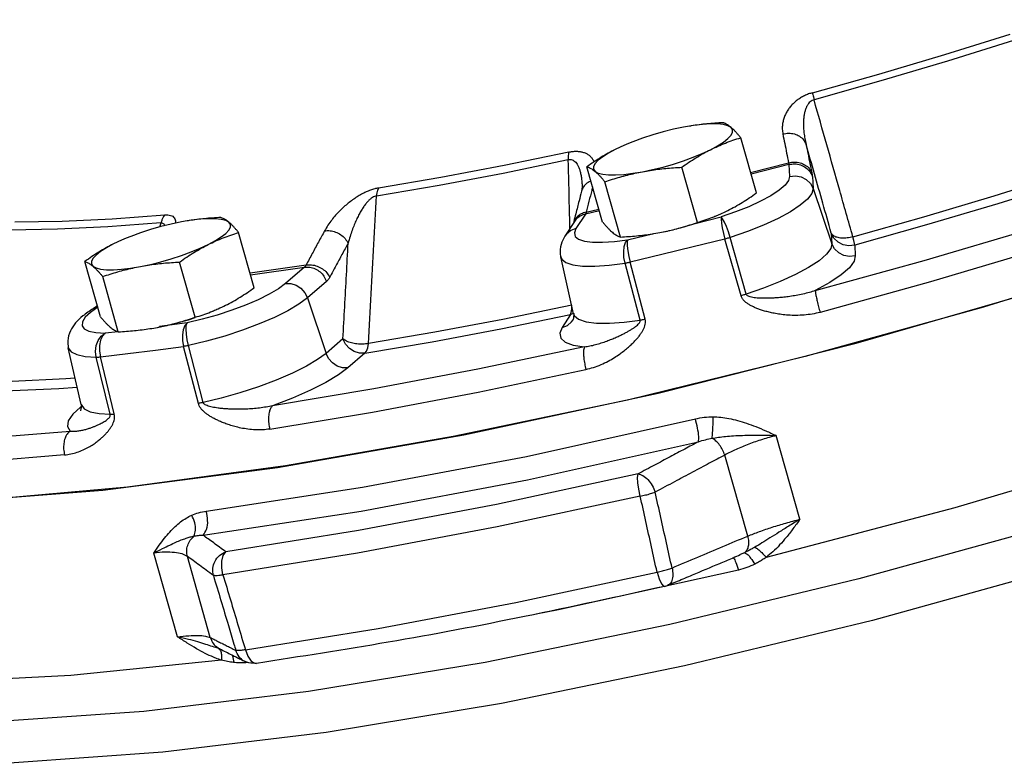
# Model space of a CAD drawing. Extents: x -323 to -221, y -8 to 97.
# Drawn here: x -299 to -294, y 9 to 13 of the extents above; entities that cross this region are included whole.
import ezdxf

# ---------------------------------------------------------------- set-up
doc = ezdxf.new("R2010")
doc.units = 0
doc.header["$LTSCALE"] = 0.1
doc.header["$MEASUREMENT"] = 0
doc.layers.get('0').update_dxf_attribs({"linetype": 'CONTINUOUS'})

msp = doc.modelspace()

# ---------------------------------------------------------------- linework, layer by layer
at = {"color": 7, "linetype": 'Continuous'}
for p, q in [((-295.3639, 12.3994), (-295.3928, 12.3943)), ((-295.3442, 12.4025), (-295.3639, 12.3994)), ((-295.299, 12.408), (-295.3442, 12.4025)), ((-295.0282, 12.0647), (-295.1066, 12.3415)), ((-295.7987, 11.9193), (-295.8771, 12.1961)), ((-295.3239, 11.9168), (-295.4022, 12.1937)), ((-295.0571, 12.1668), (-294.8671, 12.2158)), ((-294.8652, 12.2074), (-295.0547, 12.1585)), ((-294.8652, 12.2074), (-294.8616, 12.147)), ((-294.7479, 12.1469), (-294.7444, 12.0865)), ((-295.7092, 11.8442), (-295.7875, 12.121)), ((-294.7444, 12.0865), (-294.6498, 11.8101)), ((-295.9045, 12.0732), (-295.9045, 12.0731)), ((-295.8849, 11.9589), (-295.9321, 11.8861)), ((-295.8145, 11.975), (-295.8849, 11.9589)), ((-295.8805, 11.9688), (-295.8169, 11.9834)), ((-295.3354, 11.912), (-295.2049, 11.9446)), ((-295.1333, 11.9696), (-295.2049, 11.9446)), ((-297.8799, 11.9247), (-297.9087, 11.9196)), ((-297.8601, 11.9278), (-297.8799, 11.9247)), ((-297.8149, 11.9332), (-297.8601, 11.9278)), ((-295.9404, 11.9211), (-295.9875, 11.8483)), ((-295.9404, 11.9211), (-295.9404, 11.921)), ((-297.5441, 11.59), (-297.6225, 11.8668)), ((-295.6733, 11.8304), (-295.542, 11.8616)), ((-295.5413, 11.8614), (-295.5421, 11.8613)), ((-295.542, 11.8613), (-295.5125, 11.8665)), ((-295.5413, 11.8614), (-295.5125, 11.8665)), ((-295.0789, 11.5578), (-295.1593, 11.8419)), ((-294.653, 11.8638), (-294.6498, 11.8101)), ((-295.105, 11.5503), (-295.1858, 11.8342)), ((-294.5357, 11.8033), (-294.5326, 11.7497)), ((-295.9442, 11.46), (-296.0085, 11.7447)), ((-298.3147, 11.4446), (-298.3931, 11.7214)), ((-297.8398, 11.4421), (-297.9182, 11.7189)), ((-297.2842, 11.704), (-297.5649, 11.6635)), ((-297.5623, 11.6544), (-297.2919, 11.6934)), ((-297.2919, 11.6934), (-297.3877, 11.6115)), ((-295.6106, 11.4282), (-295.6863, 11.7134)), ((-295.5853, 11.4332), (-295.6607, 11.7185)), ((-298.2251, 11.3694), (-298.3035, 11.6462)), ((-297.1821, 11.6214), (-297.2779, 11.5394)), ((-298.3296, 11.4987), (-298.3518, 11.4849)), ((-297.2779, 11.5394), (-297.1846, 11.2612)), ((-295.9534, 11.4824), (-295.9534, 11.5026)), ((-298.3643, 11.4667), (-298.3909, 11.4419)), ((-298.3281, 11.492), (-298.3643, 11.4667)), ((-295.9596, 11.4563), (-296.0015, 11.3917)), ((-295.9596, 11.4563), (-295.9555, 11.4666)), ((-295.9596, 11.4563), (-295.9447, 11.462)), ((-295.9555, 11.4666), (-295.9534, 11.4824)), ((-295.9442, 11.46), (-295.9399, 11.4497)), ((-297.8805, 11.414), (-298.0192, 11.3954)), ((-298.2252, 11.37), (-298.2912, 11.3622)), ((-298.0572, 11.3867), (-298.058, 11.3865)), ((-298.0579, 11.3866), (-298.0285, 11.3917)), ((-298.0573, 11.3867), (-298.0285, 11.3917)), ((-297.7995, 11.0152), (-297.8735, 11.3007)), ((-297.0995, 11.334), (-297.1846, 11.2612)), ((-298.4113, 11.0047), (-298.4756, 11.2894)), ((-297.8242, 11.0108), (-297.8987, 11.2962)), ((-296.9897, 11.2619), (-297.0748, 11.1891)), ((-298.2656, 10.9565), (-298.3356, 11.2425)), ((-298.2454, 10.9577), (-298.3151, 11.2438)), ((-298.4113, 11.0047), (-298.3964, 10.9832)), ((-298.4103, 10.9941), (-298.4144, 10.9913)), ((-294.81, 10.4303), (-294.9288, 10.8497)), ((-295.0718, 10.3462), (-295.1867, 10.752)), ((-297.9286, 9.8418), (-298.0473, 10.2612)), ((-295.0882, 10.2624), (-295.1088, 10.253)), ((-297.7643, 9.8381), (-297.8792, 10.244)), ((-295.1088, 10.253), (-295.1088, 10.253)), ((-295.4891, 10.094), (-295.4731, 10.0992)), ((-295.4734, 10.099), (-295.4734, 10.099)), ((-295.4625, 9.9024), (-296.3875, 9.713)), ((-297.7187, 9.7824), (-297.7184, 9.7823)), ((-297.5886, 9.7768), (-297.5764, 9.7437)), ((-297.5902, 9.7176), (-297.5902, 9.7176))]:
    msp.add_line(p, q, dxfattribs=at)
for points in [[(-299.7979, 10.5059), (-299.0977, 10.5148), (-298.302, 10.5767), (-297.4279, 10.6903), (-296.494, 10.8532), (-295.5204, 11.062), (-294.5278, 11.3121), (-293.5376, 11.5983), (-292.5708, 11.9143), (-291.6481, 12.2534), (-290.7893, 12.6084), (-290.0128, 12.9717), (-289.3351, 13.3355), (-288.7708, 13.692), (-288.3319, 14.0337), (-288.0278, 14.3531), (-287.865, 14.6435)], [(-287.5847, 13.9365), (-287.6389, 13.6842), (-287.8236, 13.4014), (-288.1352, 13.0934), (-288.5678, 12.7662), (-289.1131, 12.4262), (-289.7603, 12.08), (-290.497, 11.7343), (-291.3089, 11.3957), (-292.1804, 11.0708), (-293.0945, 10.7659), (-294.0335, 10.4869), (-294.9792, 10.2393)], [(-294.7476, 12.5669), (-294.4151, 12.6603), (-294.0845, 12.7584), (-293.757, 12.8608)], [(-293.7406, 12.8281), (-294.0709, 12.7248), (-294.4043, 12.6258), (-294.7396, 12.5317)], [(-295.3928, 12.3943), (-295.4436, 12.3837), (-295.4957, 12.3708), (-295.5477, 12.356), (-295.5986, 12.3395), (-295.6472, 12.3218), (-295.6692, 12.313)], [(-295.1553, 12.3931), (-295.1707, 12.4016), (-295.1933, 12.4074), (-295.2227, 12.4104), (-295.2582, 12.4106), (-295.299, 12.408)], [(-295.2584, 12.2816), (-295.2229, 12.3007), (-295.1934, 12.3194), (-295.1708, 12.3373), (-295.1554, 12.354), (-295.1476, 12.369), (-295.1476, 12.3822), (-295.1553, 12.3931)], [(-295.7332, 12.2841), (-295.7688, 12.265), (-295.7982, 12.2463), (-295.8209, 12.2284), (-295.8363, 12.2117), (-295.844, 12.1967), (-295.8441, 12.1835), (-295.8363, 12.1726)], [(-295.6692, 12.313), (-295.6924, 12.3031), (-295.7332, 12.2841)], [(-295.9683, 12.2694), (-296.292, 12.2029), (-296.6101, 12.1428), (-296.9215, 12.0896)], [(-295.5989, 12.1713), (-295.548, 12.182), (-295.496, 12.1949), (-295.4439, 12.2097), (-295.393, 12.2262), (-295.3444, 12.2439), (-295.2992, 12.2625), (-295.2584, 12.2816)], [(-296.9319, 12.0503), (-296.6179, 12.104), (-296.2971, 12.1646), (-295.9706, 12.2317)], [(-295.8363, 12.1726), (-295.8209, 12.1641), (-295.7983, 12.1583), (-295.7689, 12.1553), (-295.7334, 12.1551), (-295.6926, 12.1577), (-295.6474, 12.1632), (-295.5989, 12.1713)], [(-294.8616, 12.147), (-294.8669, 12.1267), (-294.8847, 12.1035), (-294.9147, 12.0781), (-294.9558, 12.0512), (-295.0069, 12.0237), (-295.0667, 11.9962), (-295.1333, 11.9696)], [(-294.8616, 12.147), (-294.8326, 12.1504), (-294.8039, 12.1452), (-294.7781, 12.1319), (-294.7577, 12.1117), (-294.7444, 12.0865)], [(-294.5451, 11.8458), (-294.1899, 11.9458), (-293.8366, 12.0506), (-293.4864, 12.1599)], [(-294.7444, 12.0865), (-294.7507, 12.0619), (-294.7723, 12.0339), (-294.8085, 12.0032), (-294.8582, 11.9708), (-294.92, 11.9374), (-294.9922, 11.9042), (-295.0727, 11.8721), (-295.1593, 11.8419)], [(-293.4653, 12.1209), (-293.8193, 12.0104), (-294.1765, 11.9044), (-294.5357, 11.8033)], [(-294.7331, 11.5759), (-294.1872, 11.7265), (-293.6447, 11.8875), (-293.1094, 12.0576)], [(-298.7429, 11.9201), (-298.5064, 11.924), (-298.2557, 11.9356), (-297.9918, 11.9548)], [(-295.2049, 11.9446), (-295.2053, 11.933), (-295.2032, 11.9143), (-295.199, 11.89), (-295.193, 11.8625), (-295.1858, 11.8342)], [(-295.1593, 11.8419), (-295.1682, 11.8697), (-295.1781, 11.8961), (-295.1881, 11.9186), (-295.1973, 11.9353), (-295.2049, 11.9446)], [(-292.506, 11.9419), (-293.0105, 11.7671), (-293.8908, 11.4932), (-294.784, 11.2453)], [(-293.0629, 11.9552), (-293.6056, 11.7827), (-294.1556, 11.6195), (-294.7092, 11.4667)], [(-298.0113, 11.9144), (-298.2775, 11.895), (-298.5303, 11.8833), (-298.7688, 11.8793)], [(-297.9087, 11.9196), (-297.9596, 11.909), (-298.0116, 11.8961), (-298.0637, 11.8813), (-298.1146, 11.8648), (-298.1631, 11.847), (-298.1851, 11.8383)], [(-297.6713, 11.9184), (-297.6866, 11.9269), (-297.7093, 11.9327), (-297.7386, 11.9357), (-297.7741, 11.9359), (-297.8149, 11.9332)], [(-297.7743, 11.8069), (-297.7388, 11.826), (-297.7094, 11.8447), (-297.6867, 11.8626), (-297.6713, 11.8792), (-297.6635, 11.8943), (-297.6635, 11.9075), (-297.6713, 11.9184)], [(-295.5125, 11.8665), (-295.4617, 11.8771), (-295.4096, 11.89), (-295.3576, 11.9048), (-295.3235, 11.9158)], [(-295.9321, 11.8861), (-295.9582, 11.8761), (-295.9796, 11.8587), (-295.9875, 11.8483)], [(-295.9321, 11.8861), (-295.9404, 11.865), (-295.9359, 11.8473), (-295.9189, 11.8333), (-295.8897, 11.8236), (-295.8493, 11.8184), (-295.7988, 11.8178), (-295.7395, 11.8218), (-295.6733, 11.8304)], [(-294.5357, 11.8033), (-294.5647, 11.7999), (-294.5934, 11.8051), (-294.6192, 11.8184), (-294.6397, 11.8386), (-294.653, 11.8638)], [(-294.5357, 11.8033), (-294.5373, 11.8122), (-294.5405, 11.8267), (-294.5451, 11.8458)], [(-298.2492, 11.8094), (-298.2847, 11.7903), (-298.3141, 11.7716), (-298.3368, 11.7537), (-298.3522, 11.737), (-298.36, 11.7219), (-298.36, 11.7088), (-298.3522, 11.6979)], [(-298.1851, 11.8383), (-298.2084, 11.8284), (-298.2492, 11.8094)], [(-298.1148, 11.6966), (-298.0639, 11.7073), (-298.0119, 11.7201), (-297.9598, 11.735), (-297.909, 11.7515), (-297.8604, 11.7692), (-297.8151, 11.7878), (-297.7743, 11.8069)], [(-295.6863, 11.7134), (-295.6916, 11.7421), (-295.6929, 11.7706), (-295.69, 11.7963), (-295.6833, 11.8169), (-295.6733, 11.8304)], [(-295.6733, 11.8304), (-295.6756, 11.8184), (-295.6754, 11.7992), (-295.6726, 11.7746), (-295.6676, 11.7468), (-295.6607, 11.7185)], [(-295.1858, 11.8342), (-295.3444, 11.7946), (-295.5027, 11.756), (-295.6607, 11.7185)], [(-294.6498, 11.8101), (-294.6557, 11.786), (-294.6771, 11.7575), (-294.7144, 11.7254), (-294.767, 11.691), (-294.833, 11.6556), (-294.9095, 11.6206), (-294.9928, 11.5876), (-295.0789, 11.5578)], [(-294.5326, 11.7497), (-294.5616, 11.7463), (-294.5903, 11.7515), (-294.616, 11.7647), (-294.6365, 11.7849), (-294.6498, 11.8101)], [(-296.0085, 11.7446), (-296.0037, 11.7338), (-295.9831, 11.7169), (-295.9479, 11.7052), (-295.8991, 11.6988), (-295.838, 11.6981), (-295.7664, 11.703), (-295.6863, 11.7134)], [(-294.5326, 11.7497), (-294.539, 11.7225), (-294.5622, 11.6905), (-294.603, 11.6545), (-294.6606, 11.6158), (-294.7331, 11.5759)], [(-298.3522, 11.6979), (-298.3369, 11.6894), (-298.3142, 11.6836), (-298.2849, 11.6805), (-298.2494, 11.6804), (-298.2086, 11.683), (-298.1634, 11.6885), (-298.1148, 11.6966)], [(-297.3877, 11.6115), (-297.4231, 11.5853), (-297.4692, 11.558), (-297.5246, 11.5303), (-297.5879, 11.5032), (-297.6571, 11.4773), (-297.7304, 11.4533)], [(-297.3877, 11.6115), (-297.3609, 11.6114), (-297.3342, 11.6031), (-297.3101, 11.5872), (-297.2908, 11.5654), (-297.2779, 11.5394)], [(-297.2779, 11.5394), (-297.3207, 11.5078), (-297.3764, 11.4748), (-297.4434, 11.4414), (-297.5199, 11.4086), (-297.6035, 11.3772), (-297.6921, 11.3483), (-297.7829, 11.3225), (-297.8735, 11.3007)], [(-295.9534, 11.5026), (-296.2991, 11.4318), (-296.6391, 11.3676), (-296.9722, 11.3104)], [(-298.3283, 11.4927), (-298.3479, 11.4871), (-298.3518, 11.4849)], [(-297.7304, 11.4533), (-297.8055, 11.432), (-297.8805, 11.414)], [(-296.9897, 11.2619), (-296.6529, 11.3198), (-296.3092, 11.3846), (-295.9596, 11.4563)], [(-295.9399, 11.4497), (-295.919, 11.4319), (-295.8817, 11.4193), (-295.8295, 11.4127), (-295.7646, 11.4122), (-295.6903, 11.4177), (-295.6106, 11.4282)], [(-298.3909, 11.4419), (-298.4051, 11.4195), (-298.4068, 11.4001), (-298.3957, 11.3843), (-298.3722, 11.3725), (-298.3371, 11.3651), (-298.2912, 11.3622)], [(-298.0285, 11.3917), (-297.9776, 11.4024), (-297.9256, 11.4153), (-297.8735, 11.4301), (-297.8395, 11.4411)], [(-297.8805, 11.414), (-297.892, 11.4002), (-297.9002, 11.3794), (-297.9042, 11.3535), (-297.9036, 11.3249), (-297.8987, 11.2962)], [(-297.8735, 11.3007), (-297.88, 11.3292), (-297.8842, 11.3571), (-297.8858, 11.382), (-297.8845, 11.4016), (-297.8805, 11.414)], [(-296.0015, 11.3917), (-295.9754, 11.4017), (-295.9539, 11.4191), (-295.946, 11.4295)], [(-298.3356, 11.2425), (-298.339, 11.2714), (-298.3356, 11.3003), (-298.3259, 11.3266), (-298.3106, 11.3479), (-298.2912, 11.3622)], [(-298.2912, 11.3622), (-298.3044, 11.3483), (-298.3141, 11.3273), (-298.3194, 11.3013), (-298.3197, 11.2725), (-298.3151, 11.2438)], [(-296.0015, 11.3917), (-296.0133, 11.3632), (-296.0088, 11.338), (-295.9866, 11.3173), (-295.9466, 11.3024), (-295.8899, 11.2939)], [(-296.9897, 11.2619), (-297.0165, 11.262), (-297.0432, 11.2703), (-297.0673, 11.2861), (-297.0866, 11.308), (-297.0995, 11.334)], [(-296.9897, 11.2619), (-296.9815, 11.273), (-296.9755, 11.2895), (-296.9722, 11.3104)], [(-298.4756, 11.2894), (-298.462, 11.2691), (-298.4336, 11.2549), (-298.3911, 11.2459), (-298.3356, 11.2425)], [(-298.3151, 11.2438), (-298.1781, 11.2599), (-298.0393, 11.2774), (-297.8987, 11.2962)], [(-297.1846, 11.2612), (-297.2264, 11.2301), (-297.2828, 11.1964), (-297.3526, 11.1614), (-297.4337, 11.1265), (-297.5227, 11.0932), (-297.6161, 11.0629), (-297.7097, 11.0366), (-297.7995, 11.0152)], [(-295.8899, 11.2939), (-296.4233, 11.1815), (-296.9453, 11.083), (-297.4524, 10.9991)], [(-297.0748, 11.1891), (-297.1016, 11.1892), (-297.1283, 11.1975), (-297.1524, 11.2134), (-297.1718, 11.2352), (-297.1846, 11.2612)], [(-294.784, 11.2453), (-295.6747, 11.0277), (-296.5473, 10.8442), (-297.3869, 10.698), (-298.1788, 10.5915), (-298.9092, 10.5268), (-299.5656, 10.5047)], [(-297.4663, 10.882), (-296.9521, 10.9671), (-296.4228, 11.0669), (-295.882, 11.1809)], [(-297.0748, 11.1891), (-297.1218, 11.1541), (-297.1847, 11.1161), (-297.2625, 11.0766), (-297.3528, 11.0371), (-297.4524, 10.9991)], [(-299.0097, 11.1178), (-298.7563, 11.1224), (-298.4884, 11.1347), (-298.4415, 11.1381)], [(-298.4308, 11.0909), (-298.5228, 11.0843), (-298.7936, 11.0718), (-299.0498, 11.0672)], [(-291.7235, 11.0049), (-292.6264, 10.6879), (-293.563, 10.3947), (-294.5146, 10.1311), (-295.4625, 9.9024)], [(-298.4144, 10.9913), (-298.453, 10.9564), (-298.4756, 10.9238), (-298.4803, 10.8951), (-298.4666, 10.8714)], [(-298.3964, 10.9832), (-298.3658, 10.9685), (-298.3212, 10.9596), (-298.2656, 10.9565)], [(-297.7844, 10.4712), (-297.002, 10.5903), (-296.1807, 10.7453), (-295.3341, 10.9336)], [(-299.6978, 10.8144), (-299.3172, 10.8171), (-298.9059, 10.8362), (-298.4666, 10.8714)], [(-297.8004, 10.3503), (-297.0078, 10.4709), (-296.1758, 10.6279), (-295.3182, 10.8187)], [(-298.4946, 10.7525), (-298.8917, 10.7199), (-299.2667, 10.7003), (-299.6176, 10.6938)], [(-295.6213, 10.6574), (-296.3302, 10.5044), (-297.021, 10.3741), (-297.6868, 10.2676)], [(-295.6101, 10.5465), (-295.618, 10.5808), (-295.6228, 10.6134), (-295.624, 10.6402), (-295.6213, 10.6574)], [(-295.6101, 10.5465), (-296.3278, 10.3916), (-297.027, 10.2597), (-297.701, 10.1519)], [(-297.701, 10.1519), (-297.7066, 10.1866), (-297.706, 10.2203), (-297.6991, 10.2486), (-297.6868, 10.2676)], [(-297.7083, 9.7243), (-298.4626, 9.6471), (-299.1453, 9.613), (-299.7445, 9.6226), (-300.2497, 9.6756), (-300.6519, 9.7713), (-300.9443, 9.9079), (-301.1215, 10.083), (-301.1655, 10.1826)], [(-297.5886, 9.7768), (-296.9232, 9.8835), (-296.2334, 10.0137), (-295.5259, 10.166)], [(-293.5026, 10.1848), (-294.447, 9.923), (-295.3877, 9.6959), (-296.3059, 9.5078), (-297.1834, 9.3625)], [(-295.1186, 10.1761), (-296.0201, 9.9765), (-296.1321, 9.9556)], [(-295.5259, 10.166), (-295.5153, 10.1327), (-295.5039, 10.1077), (-295.4935, 10.0951), (-295.4891, 10.094)], [(-297.1834, 9.3625), (-298.0028, 9.2629), (-298.7477, 9.211), (-299.4034, 9.2078), (-299.9568, 9.2535), (-300.3969, 9.347), (-300.7149, 9.4865), (-300.9045, 9.6693), (-300.9472, 9.7664)], [(-297.5764, 9.7437), (-297.5598, 9.7198), (-297.5412, 9.7087), (-297.533, 9.7084)], [(-296.3875, 9.713), (-297.2715, 9.5669), (-298.0967, 9.4668), (-298.8468, 9.4149), (-299.5067, 9.4121), (-300.0634, 9.4584), (-300.5058, 9.5531), (-300.8249, 9.6941)]]:
    msp.add_lwpolyline(points, dxfattribs=at)
for points in [[(-294.7476, 12.5669), (-294.7672, 12.5606), (-294.7873, 12.552), (-294.8067, 12.5413), (-294.8246, 12.529), (-294.8409, 12.5152), (-294.8554, 12.5001), (-294.8681, 12.4838), (-294.8787, 12.4664), (-294.8873, 12.4479), (-294.8937, 12.4281), (-294.8975, 12.4068), (-294.8984, 12.3842), (-294.8957, 12.3603)], [(-294.7396, 12.5317), (-294.7492, 12.5281), (-294.7587, 12.5217), (-294.7673, 12.5126), (-294.7747, 12.5012), (-294.7809, 12.4876), (-294.7858, 12.472), (-294.7894, 12.4545), (-294.7917, 12.4353), (-294.7926, 12.4142), (-294.792, 12.3911), (-294.7898, 12.3657), (-294.7856, 12.3381), (-294.779, 12.308)], [(-294.7476, 12.5669), (-294.7456, 12.5576), (-294.7429, 12.5457), (-294.7396, 12.5317)], [(-294.5451, 11.8458), (-294.6108, 12.0776), (-294.6756, 12.3062), (-294.7396, 12.5317)], [(-295.1961, 12.4167), (-295.237, 12.4141), (-295.2766, 12.4108), (-295.3155, 12.4064), (-295.3543, 12.401), (-295.3633, 12.3995)], [(-295.1553, 12.3931), (-295.1641, 12.4), (-295.1725, 12.4057), (-295.1805, 12.4103), (-295.1884, 12.4139), (-295.1961, 12.4167)], [(-295.1066, 12.3415), (-295.1171, 12.3541), (-295.1272, 12.3655), (-295.1369, 12.3758), (-295.1462, 12.385), (-295.1553, 12.3931)], [(-295.2584, 12.2816), (-295.221, 12.2992), (-295.1834, 12.3149), (-295.1455, 12.3288), (-295.1066, 12.3415)], [(-294.8957, 12.3603), (-294.8666, 12.3643), (-294.838, 12.3604), (-294.8123, 12.3489), (-294.792, 12.3309), (-294.779, 12.308)], [(-294.8957, 12.3603), (-294.8863, 12.3125), (-294.8767, 12.2644), (-294.8671, 12.2158)], [(-295.7332, 12.2841), (-295.7701, 12.2646), (-295.8061, 12.2434), (-295.8415, 12.2207), (-295.8771, 12.1961)], [(-294.653, 11.8638), (-294.6954, 12.0131), (-294.7374, 12.1612), (-294.779, 12.308)], [(-294.779, 12.308), (-294.7697, 12.2604), (-294.7602, 12.2124), (-294.7505, 12.1641)], [(-295.9683, 12.2694), (-295.9701, 12.2592), (-295.9709, 12.2465), (-295.9706, 12.2317)], [(-295.9683, 12.2694), (-295.9491, 12.2726), (-295.9297, 12.2736), (-295.9113, 12.2721), (-295.8946, 12.2683), (-295.8796, 12.2621), (-295.8665, 12.2537), (-295.8555, 12.2431), (-295.8466, 12.2305), (-295.8416, 12.2205)], [(-295.4022, 12.1937), (-295.3665, 12.2184), (-295.331, 12.2411), (-295.2951, 12.2622), (-295.2584, 12.2816)], [(-295.9706, 12.2317), (-295.9611, 12.2327), (-295.9514, 12.231), (-295.9421, 12.2263), (-295.9336, 12.2188), (-295.926, 12.2086), (-295.9193, 12.1957), (-295.9136, 12.1805), (-295.9089, 12.163), (-295.9052, 12.1431), (-295.9026, 12.1204), (-295.9014, 12.0958)], [(-295.9633, 11.9205), (-295.965, 11.992), (-295.9706, 12.2317)], [(-295.8771, 12.1961), (-295.8693, 12.1933), (-295.8615, 12.1897), (-295.8534, 12.1851), (-295.845, 12.1795), (-295.8363, 12.1726)], [(-295.5989, 12.1713), (-295.5604, 12.178), (-295.5216, 12.1834), (-295.4827, 12.1878), (-295.4431, 12.1911), (-295.4022, 12.1937)], [(-294.8671, 12.2158), (-294.838, 12.2199), (-294.8094, 12.2161), (-294.7837, 12.2047), (-294.7635, 12.1868), (-294.7505, 12.1641)], [(-294.8671, 12.2158), (-294.8664, 12.2132), (-294.8658, 12.2109), (-294.8654, 12.209), (-294.8652, 12.2074)], [(-294.8652, 12.2074), (-294.8361, 12.2108), (-294.8074, 12.2056), (-294.7817, 12.1923), (-294.7612, 12.1721), (-294.7479, 12.1469)], [(-295.8363, 12.1726), (-295.8272, 12.1645), (-295.8178, 12.1553), (-295.8082, 12.145), (-295.7981, 12.1336), (-295.7875, 12.121)], [(-295.7875, 12.121), (-295.7494, 12.1333), (-295.7121, 12.1445), (-295.6747, 12.1545), (-295.637, 12.1635), (-295.5989, 12.1713)], [(-294.7505, 12.1641), (-294.7495, 12.1588), (-294.7487, 12.1541), (-294.7482, 12.1502), (-294.7479, 12.1469)], [(-296.9215, 12.0896), (-296.9405, 12.0855), (-296.9616, 12.0789), (-296.9839, 12.0697), (-297.0064, 12.0585), (-297.029, 12.0452), (-297.0515, 12.0301), (-297.0735, 12.0133), (-297.095, 11.995), (-297.1159, 11.975), (-297.1363, 11.9531), (-297.156, 11.9292), (-297.1746, 11.9032), (-297.1917, 11.8751)], [(-296.9215, 12.0896), (-296.9263, 12.0788), (-296.9299, 12.0655), (-296.9319, 12.0503)], [(-295.8571, 12.1249), (-295.8658, 12.1208), (-295.8869, 12.1048), (-295.9009, 12.0836), (-295.9045, 12.0732)], [(-295.9014, 12.0958), (-295.9021, 12.0854), (-295.9045, 12.0732)], [(-295.8486, 12.0955), (-295.8534, 12.0768), (-295.867, 12.023), (-295.8805, 11.9688)], [(-296.9319, 12.0503), (-296.9414, 12.0478), (-296.9521, 12.0422), (-296.9634, 12.0336), (-296.9749, 12.0223), (-296.9866, 12.0085), (-296.9982, 11.9922), (-297.0097, 11.9737), (-297.021, 11.9532), (-297.0322, 11.9304), (-297.0431, 11.9052), (-297.0537, 11.8774), (-297.064, 11.8467), (-297.0736, 11.8132)], [(-296.9722, 11.3104), (-296.9586, 11.5604), (-296.9452, 11.807), (-296.9319, 12.0503)], [(-295.9045, 12.0731), (-295.9167, 12.0257), (-295.9331, 11.9609), (-295.9429, 11.9217)], [(-295.172, 11.9767), (-295.1352, 11.9962), (-295.0992, 12.0174), (-295.0638, 12.0401), (-295.0282, 12.0647)], [(-297.9918, 11.9548), (-298, 11.9436), (-298.0066, 11.93), (-298.0113, 11.9144)], [(-297.9918, 11.9548), (-297.9767, 11.955), (-297.9632, 11.9527), (-297.9523, 11.9478), (-297.9445, 11.9403), (-297.9397, 11.9305), (-297.938, 11.9185), (-297.9381, 11.9134)], [(-297.7121, 11.9419), (-297.753, 11.9394), (-297.7925, 11.9361), (-297.8315, 11.9317), (-297.8702, 11.9263), (-297.8793, 11.9248)], [(-297.6713, 11.9184), (-297.68, 11.9253), (-297.6884, 11.931), (-297.6965, 11.9356), (-297.7043, 11.9392), (-297.7121, 11.9419)], [(-295.8805, 11.9688), (-295.9066, 11.9595), (-295.9276, 11.9435), (-295.9416, 11.9225), (-295.942, 11.9216)], [(-295.8849, 11.9589), (-295.9111, 11.9488), (-295.9325, 11.9314), (-295.9404, 11.9211)], [(-295.8805, 11.9688), (-295.8815, 11.9658), (-295.8826, 11.9631), (-295.8837, 11.9608), (-295.8849, 11.9589)], [(-295.3239, 11.9168), (-295.2847, 11.9296), (-295.2468, 11.9436), (-295.2361, 11.9478)], [(-295.2361, 11.9478), (-295.2325, 11.9493)], [(-295.2325, 11.9493), (-295.2093, 11.9592), (-295.172, 11.9767)], [(-298.0164, 11.8948), (-298.0113, 11.9144)], [(-298.0113, 11.9144), (-298.0039, 11.914), (-297.9978, 11.9105), (-297.9935, 11.9039), (-297.9924, 11.9009)], [(-297.6225, 11.8668), (-297.6331, 11.8794), (-297.6431, 11.8908), (-297.6528, 11.9011), (-297.6622, 11.9103), (-297.6713, 11.9184)], [(-295.963, 11.9109), (-295.9633, 11.9205)], [(-295.9625, 11.887), (-295.963, 11.9109)], [(-295.9429, 11.9217), (-295.9446, 11.9145)], [(-295.942, 11.9216), (-295.9442, 11.9155)], [(-295.7987, 11.9193), (-295.7882, 11.9067), (-295.7781, 11.8953), (-295.7684, 11.885), (-295.759, 11.8758), (-295.75, 11.8677)], [(-295.5125, 11.8665), (-295.4744, 11.8743), (-295.4366, 11.8833), (-295.3993, 11.8933), (-295.362, 11.9045), (-295.3239, 11.9168)], [(-297.7743, 11.8069), (-297.7369, 11.8245), (-297.6994, 11.8401), (-297.6615, 11.8541), (-297.6225, 11.8668)], [(-297.1917, 11.8751), (-297.2227, 11.8185), (-297.2535, 11.7614), (-297.2842, 11.704)], [(-297.1917, 11.8751), (-297.1643, 11.8758), (-297.1364, 11.869), (-297.1104, 11.8554), (-297.0888, 11.8362), (-297.0736, 11.8132)], [(-295.9875, 11.8483), (-296.0065, 11.8073), (-296.0106, 11.7566), (-296.0085, 11.7446)], [(-295.75, 11.8677), (-295.7412, 11.8608), (-295.7328, 11.8551), (-295.7248, 11.8505), (-295.7169, 11.8469), (-295.7092, 11.8442)], [(-295.7092, 11.8442), (-295.6683, 11.8467), (-295.6287, 11.85), (-295.5897, 11.8544), (-295.551, 11.8598), (-295.542, 11.8613)], [(-295.1593, 11.8419), (-295.168, 11.8392), (-295.1769, 11.8366), (-295.1858, 11.8342)], [(-294.5451, 11.8458), (-294.5736, 11.8397), (-294.601, 11.8386), (-294.6247, 11.8426), (-294.6426, 11.8512), (-294.653, 11.8638)], [(-298.2492, 11.8094), (-298.286, 11.7899), (-298.322, 11.7687), (-298.3574, 11.746), (-298.3931, 11.7214)], [(-297.9182, 11.7189), (-297.8824, 11.7436), (-297.847, 11.7664), (-297.811, 11.7875), (-297.7743, 11.8069)], [(-297.0736, 11.8132), (-297.1045, 11.7567), (-297.1352, 11.6999), (-297.1658, 11.6427)], [(-297.0995, 11.334), (-297.0908, 11.4951), (-297.0821, 11.6548), (-297.0736, 11.8132)], [(-298.3931, 11.7214), (-298.3853, 11.7186), (-298.3774, 11.715), (-298.3694, 11.7104), (-298.361, 11.7047), (-298.3522, 11.6979)], [(-298.3522, 11.6979), (-298.3432, 11.6898), (-298.3338, 11.6806), (-298.3241, 11.6703), (-298.3141, 11.6589), (-298.3035, 11.6462)], [(-298.3035, 11.6462), (-298.2654, 11.6586), (-298.228, 11.6698), (-298.1907, 11.6798), (-298.153, 11.6888), (-298.1148, 11.6966)], [(-298.1148, 11.6966), (-298.0763, 11.7033), (-298.0376, 11.7087), (-297.9986, 11.7131), (-297.9591, 11.7164), (-297.9182, 11.7189)], [(-297.2842, 11.704), (-297.2859, 11.7008), (-297.2877, 11.698), (-297.2897, 11.6955), (-297.2919, 11.6934)], [(-297.2919, 11.6934), (-297.2651, 11.6933), (-297.2384, 11.685), (-297.2143, 11.6692), (-297.195, 11.6473), (-297.1821, 11.6214)], [(-297.2842, 11.704), (-297.2569, 11.7047), (-297.2289, 11.698), (-297.2028, 11.6845), (-297.1811, 11.6655), (-297.1658, 11.6427)], [(-295.6863, 11.7134), (-295.678, 11.7149), (-295.6695, 11.7166), (-295.6607, 11.7185)], [(-297.1658, 11.6427), (-297.1694, 11.6363), (-297.1734, 11.6307), (-297.1776, 11.6257), (-297.1821, 11.6214)], [(-297.688, 11.502), (-297.6511, 11.5215), (-297.6151, 11.5427), (-297.5797, 11.5654), (-297.5441, 11.59)], [(-295.0789, 11.5578), (-295.0875, 11.5551), (-295.0962, 11.5526), (-295.105, 11.5503)], [(-294.7092, 11.4667), (-294.7484, 11.4583), (-294.7894, 11.4532), (-294.8301, 11.4516), (-294.8684, 11.4528), (-294.9025, 11.4562), (-294.9322, 11.4607), (-294.9583, 11.466), (-294.9816, 11.4719), (-295.0025, 11.4782), (-295.0213, 11.4848), (-295.0384, 11.4919), (-295.054, 11.4995), (-295.0684, 11.5078), (-295.0811, 11.5169), (-295.0917, 11.527), (-295.0999, 11.5382), (-295.105, 11.5503)], [(-294.7331, 11.5759), (-294.763, 11.5665), (-294.7953, 11.5583), (-294.8285, 11.5515), (-294.8609, 11.5463), (-294.8907, 11.5427), (-294.9173, 11.5401), (-294.9413, 11.5385), (-294.9631, 11.5376), (-294.9829, 11.5372), (-295.001, 11.5374), (-295.0175, 11.5381), (-295.0327, 11.5393), (-295.0466, 11.5412), (-295.0587, 11.5438), (-295.0685, 11.5474), (-295.0754, 11.5521), (-295.0789, 11.5578)], [(-294.7331, 11.5759), (-294.732, 11.5647), (-294.7287, 11.5463), (-294.7234, 11.5223), (-294.7167, 11.495), (-294.7092, 11.4667)], [(-297.7484, 11.4746), (-297.7252, 11.4845), (-297.688, 11.502)], [(-298.3518, 11.4849), (-298.403, 11.4486), (-298.4391, 11.4138), (-298.4651, 11.3744), (-298.4784, 11.3245), (-298.4756, 11.2895)], [(-297.8398, 11.4421), (-297.8007, 11.4549), (-297.7627, 11.4688), (-297.7521, 11.4731)], [(-297.7521, 11.4731), (-297.7484, 11.4746)], [(-295.946, 11.4295), (-295.9436, 11.4379), (-295.9415, 11.4573)], [(-295.9415, 11.4573), (-295.9424, 11.4609)], [(-298.3147, 11.4446), (-298.3041, 11.4319), (-298.2941, 11.4206), (-298.2844, 11.4103), (-298.275, 11.401), (-298.2659, 11.393)], [(-298.0285, 11.3917), (-297.9903, 11.3996), (-297.9526, 11.4085), (-297.9152, 11.4186), (-297.8779, 11.4297), (-297.8398, 11.4421)], [(-295.8899, 11.2939), (-295.8626, 11.2985), (-295.8341, 11.3051), (-295.8054, 11.3134), (-295.778, 11.3228), (-295.7531, 11.3325), (-295.7311, 11.3418), (-295.7115, 11.3508), (-295.6938, 11.3595), (-295.6779, 11.3679), (-295.6636, 11.3759), (-295.6506, 11.3838), (-295.639, 11.3916), (-295.6287, 11.3993), (-295.6202, 11.407), (-295.6139, 11.4145), (-295.6106, 11.4216), (-295.6106, 11.4282)], [(-295.882, 11.1809), (-295.8443, 11.1912), (-295.8068, 11.2052), (-295.7713, 11.2222), (-295.7391, 11.2406), (-295.7116, 11.259), (-295.6885, 11.2764), (-295.6687, 11.2929), (-295.6517, 11.3086), (-295.6369, 11.3236), (-295.6241, 11.3379), (-295.613, 11.3518), (-295.6034, 11.3656), (-295.5952, 11.3794), (-295.589, 11.3932), (-295.5849, 11.4068), (-295.5836, 11.4203), (-295.5853, 11.4332)], [(-295.6106, 11.4282), (-295.6024, 11.4297), (-295.594, 11.4313), (-295.5853, 11.4332)], [(-298.2659, 11.393), (-298.2572, 11.3861), (-298.2488, 11.3804), (-298.2407, 11.3758), (-298.2329, 11.3722), (-298.2251, 11.3694)], [(-298.2251, 11.3694), (-298.1842, 11.372), (-298.1446, 11.3753), (-298.1057, 11.3797), (-298.067, 11.3851), (-298.0579, 11.3866)], [(-297.8735, 11.3007), (-297.8822, 11.299), (-297.8906, 11.2975), (-297.8987, 11.2962)], [(-296.9722, 11.3104), (-297.0001, 11.3074), (-297.0294, 11.3086), (-297.0573, 11.3138), (-297.0815, 11.3225), (-297.0995, 11.334)], [(-295.8899, 11.2939), (-295.8936, 11.2816), (-295.8947, 11.2621), (-295.8929, 11.2373), (-295.8886, 11.2094), (-295.882, 11.1809)], [(-298.3356, 11.2425), (-298.3293, 11.2427), (-298.3225, 11.2431), (-298.3151, 11.2438)], [(-298.4135, 10.9741), (-298.4099, 10.9899), (-298.4082, 11.0055)], [(-297.7995, 11.0152), (-297.808, 11.0135), (-297.8163, 11.012), (-297.8242, 11.0108)], [(-297.4663, 10.882), (-297.502, 10.8784), (-297.5393, 10.8784), (-297.5762, 10.8816), (-297.6109, 10.8874), (-297.6417, 10.8948), (-297.6685, 10.9028), (-297.6921, 10.9111), (-297.7131, 10.9197), (-297.7319, 10.9283), (-297.7488, 10.937), (-297.7642, 10.9459), (-297.7783, 10.9552), (-297.7911, 10.965), (-297.8026, 10.9755), (-297.8122, 10.9866), (-297.8195, 10.9985), (-297.8242, 11.0108)], [(-297.4524, 10.9991), (-297.4836, 10.9926), (-297.5171, 10.9875), (-297.5513, 10.984), (-297.5844, 10.982), (-297.6146, 10.9812), (-297.6415, 10.9813), (-297.6655, 10.9821), (-297.6871, 10.9834), (-297.7067, 10.985), (-297.7244, 10.9871), (-297.7405, 10.9895), (-297.7553, 10.9923), (-297.7686, 10.9955), (-297.7802, 10.9994), (-297.7896, 11.004), (-297.7962, 11.0093), (-297.7995, 11.0152)], [(-298.4946, 10.7525), (-298.4629, 10.7574), (-298.4314, 10.766), (-298.4014, 10.7777), (-298.3744, 10.7913), (-298.3511, 10.8055), (-298.3316, 10.8193), (-298.315, 10.8327), (-298.3006, 10.8457), (-298.2882, 10.8583), (-298.2774, 10.8705), (-298.268, 10.8825), (-298.2599, 10.8946), (-298.2531, 10.9069), (-298.2479, 10.9194), (-298.2446, 10.9321), (-298.2437, 10.945), (-298.2454, 10.9577)], [(-298.4666, 10.8714), (-298.4477, 10.8712), (-298.4279, 10.8728), (-298.4078, 10.8762), (-298.3885, 10.8807), (-298.3708, 10.886), (-298.355, 10.8915), (-298.3408, 10.8971), (-298.3278, 10.9027), (-298.3161, 10.9083), (-298.3054, 10.9139), (-298.2956, 10.9196), (-298.2868, 10.9253), (-298.279, 10.9313), (-298.2726, 10.9374), (-298.2679, 10.9437), (-298.2654, 10.9502), (-298.2656, 10.9565)], [(-298.2656, 10.9565), (-298.2594, 10.9567), (-298.2526, 10.9571), (-298.2454, 10.9577)], [(-297.4524, 10.9991), (-297.4626, 10.9855), (-297.4696, 10.9649), (-297.4727, 10.9392), (-297.4715, 10.9107), (-297.4663, 10.882)], [(-295.3341, 10.9336), (-295.2891, 10.9414), (-295.2454, 10.9435)], [(-295.3182, 10.8187), (-295.3172, 10.8447), (-295.323, 10.8865), (-295.3341, 10.9336)], [(-295.2504, 10.836), (-295.2474, 10.8645), (-295.2456, 10.9027), (-295.2454, 10.9435)], [(-295.2454, 10.9435), (-295.2068, 10.9412), (-295.1659, 10.9352), (-295.1229, 10.9253), (-295.078, 10.9116), (-295.031, 10.8943), (-294.9816, 10.8736), (-294.9288, 10.8497)], [(-298.4666, 10.8714), (-298.4811, 10.8573), (-298.4919, 10.8362), (-298.498, 10.8101), (-298.499, 10.7813), (-298.4946, 10.7525)], [(-295.3182, 10.8187), (-295.387, 10.7821), (-295.4605, 10.743), (-295.5385, 10.7015), (-295.6213, 10.6574)], [(-295.3182, 10.8187), (-295.2837, 10.8289), (-295.2504, 10.836)], [(-295.2504, 10.836), (-295.2189, 10.841), (-295.1833, 10.8452), (-295.1431, 10.8485), (-295.098, 10.8507), (-295.0475, 10.8519), (-294.9912, 10.8517), (-294.9288, 10.8497)], [(-295.1867, 10.752), (-295.1976, 10.7782), (-295.2128, 10.8023), (-295.231, 10.8221), (-295.2504, 10.836)], [(-294.9288, 10.8497), (-294.9985, 10.83), (-295.0665, 10.8065), (-295.13, 10.7802), (-295.1867, 10.752)], [(-295.1867, 10.752), (-295.2643, 10.7108), (-295.3482, 10.6662), (-295.4386, 10.618), (-295.5353, 10.5664)], [(-295.6213, 10.6574), (-295.5966, 10.6489), (-295.5718, 10.6288), (-295.5503, 10.5999), (-295.5353, 10.5664)], [(-295.6101, 10.5465), (-295.5837, 10.552), (-295.5581, 10.5588), (-295.5353, 10.5664)], [(-295.4509, 10.1861), (-295.4791, 10.3128), (-295.5072, 10.4396), (-295.5353, 10.5664)], [(-295.5259, 10.166), (-295.554, 10.2928), (-295.582, 10.4196), (-295.6101, 10.5465)], [(-297.8572, 10.4507), (-297.8228, 10.4633), (-297.7844, 10.4712)], [(-297.8004, 10.3503), (-297.7833, 10.3794), (-297.7775, 10.4234), (-297.7844, 10.4712)], [(-298.0473, 10.2612), (-298.0202, 10.3002), (-297.9938, 10.3353), (-297.9674, 10.3665), (-297.9405, 10.3937), (-297.9131, 10.4168), (-297.8853, 10.4358), (-297.8572, 10.4507)], [(-297.8458, 10.3462), (-297.8384, 10.3756), (-297.8425, 10.4127), (-297.8572, 10.4507)], [(-295.0718, 10.3462), (-295.0135, 10.3686), (-294.9487, 10.3906), (-294.88, 10.4114), (-294.81, 10.4303)], [(-294.81, 10.4303), (-294.8654, 10.3962), (-294.9154, 10.3649), (-294.9602, 10.3367), (-295.0003, 10.3118), (-295.0362, 10.2904)], [(-294.81, 10.4303), (-294.8449, 10.3824), (-294.8785, 10.3395), (-294.9118, 10.3014), (-294.9454, 10.2679), (-294.9792, 10.2393)], [(-298.0474, 10.2612), (-298.0043, 10.2831), (-297.9678, 10.3009), (-297.9365, 10.3152), (-297.9096, 10.3265), (-297.886, 10.3352), (-297.8649, 10.3418), (-297.8458, 10.3462)], [(-297.8792, 10.244), (-297.8825, 10.2716), (-297.8776, 10.2995), (-297.865, 10.3251), (-297.8458, 10.3462)], [(-297.8458, 10.3462), (-297.8242, 10.3496), (-297.8004, 10.3504)], [(-297.6868, 10.2676), (-297.7179, 10.2903), (-297.7472, 10.3117), (-297.7747, 10.3317), (-297.8004, 10.3503)], [(-295.4509, 10.1861), (-295.3223, 10.2403), (-295.196, 10.2936), (-295.0718, 10.3462)], [(-295.0718, 10.3462), (-295.0677, 10.3194), (-295.0693, 10.2951), (-295.0763, 10.2755), (-295.0882, 10.2624)], [(-297.8792, 10.244), (-297.9053, 10.2565), (-297.943, 10.2637), (-297.991, 10.2653), (-298.0473, 10.2612)], [(-297.7488, 10.1488), (-297.7514, 10.1846), (-297.7407, 10.2196), (-297.7181, 10.2487), (-297.6868, 10.2676)], [(-295.0362, 10.2904), (-295.0548, 10.2799), (-295.0721, 10.2706), (-295.0882, 10.2624)], [(-295.0882, 10.2624), (-295.0752, 10.2558), (-295.057, 10.2356), (-295.0367, 10.2053)], [(-295.0362, 10.2904), (-295.0205, 10.2809), (-295.0007, 10.2631), (-294.9792, 10.2393)], [(-297.7488, 10.1488), (-297.7851, 10.1754), (-297.819, 10.2001), (-297.8503, 10.223), (-297.8792, 10.244)], [(-295.4232, 10.1202), (-295.3488, 10.1516), (-295.2119, 10.2094), (-295.1485, 10.2362)], [(-295.1485, 10.2362), (-295.1447, 10.2378)], [(-295.1459, 10.2373), (-295.1442, 10.2364), (-295.1319, 10.2143)], [(-295.1447, 10.2378), (-295.1088, 10.253)], [(-295.1319, 10.2143), (-295.1186, 10.1761)], [(-294.9792, 10.2393), (-294.9987, 10.2265), (-295.0179, 10.2152), (-295.0367, 10.2053)], [(-295.5259, 10.166), (-295.4995, 10.1715), (-295.4738, 10.1784), (-295.4509, 10.1861)], [(-295.4509, 10.1861), (-295.4468, 10.1519), (-295.4519, 10.123), (-295.4656, 10.1036), (-295.4735, 10.0991)], [(-295.0367, 10.2053), (-295.0755, 10.1889), (-295.1186, 10.1761)], [(-297.701, 10.1519), (-297.7223, 10.1484), (-297.7387, 10.1474), (-297.7488, 10.1488)], [(-297.7488, 10.1488), (-297.7113, 10.0237), (-297.6739, 9.8987), (-297.6456, 9.804)], [(-297.701, 10.1519), (-297.6635, 10.0268), (-297.626, 9.9018), (-297.5886, 9.7768)], [(-295.4731, 10.0992), (-295.4232, 10.1202)], [(-295.4891, 10.094), (-296.1897, 9.9432), (-296.8731, 9.8142), (-297.533, 9.7084)], [(-297.9286, 9.8418), (-297.8725, 9.8468), (-297.8252, 9.8479), (-297.7887, 9.8449), (-297.7643, 9.8381)], [(-297.7234, 9.7834), (-297.7527, 9.7925), (-297.7867, 9.8035), (-297.8265, 9.8157), (-297.8733, 9.8287), (-297.9286, 9.8418)], [(-297.7362, 9.7344), (-297.7481, 9.7392), (-297.7899, 9.7585), (-297.8335, 9.7821), (-297.8795, 9.81), (-297.9286, 9.8418)], [(-297.7643, 9.8381), (-297.7525, 9.8128), (-297.7339, 9.7923), (-297.7187, 9.7824)], [(-297.7643, 9.8381), (-297.7468, 9.8293), (-297.7278, 9.8197), (-297.7073, 9.8093), (-297.7056, 9.8084)], [(-297.7234, 9.7834), (-297.7132, 9.7728)], [(-297.7188, 9.782), (-297.7234, 9.7834)], [(-297.716, 9.7811), (-297.7188, 9.782)], [(-297.7184, 9.7823), (-297.716, 9.7811)], [(-297.716, 9.7811), (-297.687, 9.7664)], [(-297.7132, 9.7728), (-297.7079, 9.7523)], [(-297.7056, 9.8084), (-297.6852, 9.7982), (-297.6616, 9.7863)], [(-297.6616, 9.7863), (-297.6365, 9.7737)], [(-297.6456, 9.804), (-297.6365, 9.7737)], [(-297.5886, 9.7768), (-297.6099, 9.7733), (-297.6264, 9.7723), (-297.6365, 9.7737)], [(-297.5902, 9.7176), (-297.5929, 9.719), (-297.62, 9.7418), (-297.6365, 9.7737)], [(-297.7083, 9.7243), (-297.7362, 9.7344)], [(-297.7079, 9.7523), (-297.7083, 9.7243)], [(-297.6477, 9.7127), (-297.6777, 9.7173), (-297.7083, 9.7243)], [(-297.687, 9.7664), (-297.6789, 9.7623)], [(-297.6789, 9.7623), (-297.6497, 9.7476)], [(-297.6559, 9.7517), (-297.6537, 9.7456), (-297.6477, 9.7127)], [(-297.6497, 9.7476), (-297.6403, 9.7428)], [(-297.6403, 9.7428), (-297.6327, 9.739)], [(-297.6327, 9.739), (-297.6127, 9.7289)], [(-297.6127, 9.7289), (-297.5902, 9.7176)], [(-297.6197, 9.7108), (-297.6477, 9.7127)], [(-297.5939, 9.7112), (-297.6197, 9.7108)], [(-297.5773, 9.7126), (-297.5939, 9.7112)], [(-297.5713, 9.7105), (-297.5902, 9.7176)], [(-297.533, 9.7084), (-297.5713, 9.7105)]]:
    msp.add_spline(points, degree=3, dxfattribs=at)

doc.saveas('drawing.dxf')
